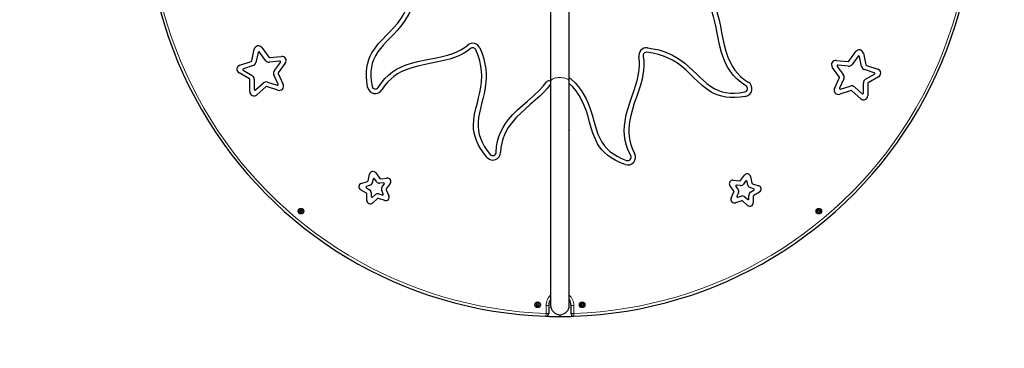
# Model space of a CAD drawing. Units: millimetres. Extents: x 1345 to 6835, y 147 to 5877.
# Drawn here: x 3118 to 4890, y 2329 to 2921 of the extents above; entities that cross this region are included whole.
import ezdxf

# ---------------------------------------------------------------- set-up
doc = ezdxf.new("R2010")
doc.units = ezdxf.units.MM
doc.header["$LTSCALE"] = 20
doc.layers.add('THICK_LINE', color=7, linetype='Continuous', lineweight=25)
doc.styles.add('SLDTEXTSTYLE0', font='TXT', dxfattribs={"width": 0.605})
doc.dimstyles.new('SLDDIMSTYLE0', dxfattribs={"dimtxt": 80, "dimasz": 100, "dimexe": 0, "dimexo": 0.0625, "dimgap": 20, "dimtad": 2, "dimdec": 1, "dimrnd": 1e-09, "dimzin": 12, "dimdsep": 46, "dimtxsty": 'SLDTEXTSTYLE0', "dimsah": 1, "dimcen": 0.09, "dimadec": 0, "dimazin": 3, "dimtfac": 1, "dimtofl": 0, "dimtmove": 0, "dimatfit": 3, "dimfxl": 0, "dimfrac": 2, "dimtolj": 1, "dimtzin": 12, "dimarcsym": 0})

# ---------------------------------------------------------------- blocks, each defined once
blk = doc.blocks.new('_D_1')
at = {"layer": 'THICK_LINE', "color": 7}
for p, q in [((1345.5, 3131.7), (1345.5, 146.9)), ((6835.5, 3131.7), (6835.5, 146.9)), ((1345.5, 186.9), (6835.5, 186.9))]:
    blk.add_line(p, q, dxfattribs=at)
for points in [[(1345.5, 186.9), (1445.5, 166.9), (1445.5, 206.9)], [(6835.5, 186.9), (6735.5, 206.9), (6735.5, 166.9)]]:
    blk.add_solid(points, dxfattribs=at)
at = {"layer": 'THICK_LINE', "color": 7, "char_height": 80, "attachment_point": 1, "style": 'SLDTEXTSTYLE0'}
for s, insert in [('%%c', (3931.6, 290.1)), ('5490', (4048.9, 290.4))]:
    blk.add_mtext(s, dxfattribs=dict(at, insert=insert))

msp = doc.modelspace()

# ---------------------------------------------------------------- linework, layer by layer
at = {"color": 7, "linetype": 'Continuous', "lineweight": 25}
for p, q in [((4073.71, 3006.67), (4073.71, 2809.83)), ((4107.21, 2809.83), (4107.21, 3006.67)), ((3535.64, 2846.83), (3540.1, 2867.85)), ((3547.05, 2862.12), (3543.23, 2844.13)), ((3560.52, 2847.81), (3549.73, 2862.69)), ((3553.74, 2870.74), (3566.36, 2853.35)), ((3567.73, 2852.74), (3589.08, 2855)), ((4610.44, 2846.2), (4623.06, 2863.59)), ((4627.07, 2855.54), (4616.28, 2840.66)), ((4633.56, 2836.98), (4629.75, 2854.97)), ((4636.7, 2860.7), (4641.16, 2839.68)), ((3514.2, 2839.09), (3534.64, 2845.72)), ((3538.13, 2838.45), (3520.63, 2832.78)), ((3585.81, 2846.65), (3567.51, 2844.71)), ((3576.35, 2829.39), (3587.18, 2844.27)), ((3596.05, 2842.93), (3583.42, 2825.57)), ((4587.72, 2847.85), (4609.07, 2845.59)), ((4589.62, 2837.12), (4600.44, 2822.24)), ((4609.29, 2837.56), (4590.99, 2839.5)), ((4642.16, 2838.57), (4662.6, 2831.94)), ((3531.36, 2814.49), (3512.75, 2825.22)), ((3520.35, 2830.06), (3536.27, 2820.87)), ((3583.03, 2805), (3575.55, 2821.79)), ((3583.26, 2824.08), (3592.01, 2804.45)), ((4593.38, 2818.42), (4580.75, 2835.78)), ((4656.17, 2825.63), (4638.67, 2831.3)), ((4640.53, 2813.72), (4656.45, 2822.91)), ((3532.1, 2791.71), (3532.11, 2813.19)), ((3540.09, 2814.26), (3540.08, 2795.88)), ((3542.58, 2794.76), (3556.24, 2807.07)), ((3582.69, 2794.08), (3562.26, 2800.73)), ((3563.71, 2808.66), (3581.2, 2802.97)), ((4072.62, 2810.49), (4073.71, 2809.25)), ((4073.53, 2804.92), (4073.53, 2804.92)), ((4073.71, 2809.83), (4073.71, 2406.66)), ((4107.21, 2406.66), (4107.21, 2809.83)), ((4584.79, 2797.31), (4593.54, 2816.93)), ((4601.25, 2814.64), (4593.77, 2797.86)), ((4595.6, 2795.82), (4613.09, 2801.51)), ((4636.72, 2788.73), (4636.71, 2807.11)), ((4644.69, 2806.04), (4644.7, 2784.56)), ((4664.05, 2818.07), (4645.44, 2807.34)), ((3560.79, 2800.42), (3544.83, 2786.04)), ((4614.54, 2793.58), (4594.11, 2786.93)), ((4631.97, 2778.89), (4616.01, 2793.27)), ((4620.55, 2799.92), (4634.21, 2787.61)), ((3745.25, 2631.02), (3747.74, 2642.75)), ((3758.88, 2645.11), (3765.93, 2635.4)), ((4415.43, 2631.26), (4422.48, 2640.97)), ((3732.83, 2626.2), (3744.24, 2629.9)), ((3754.03, 2633.94), (3752.67, 2627.52)), ((3760.56, 2629.21), (3756.71, 2634.51)), ((3772.81, 2627.37), (3766.25, 2626.67)), ((3766.25, 2626.67), (3766.25, 2626.67)), ((3767.3, 2634.79), (3779, 2636.03)), ((3770.44, 2619.85), (3774.18, 2624.99)), ((3784.91, 2626.21), (3777.85, 2616.51)), ((3784.91, 2626.21), (3784.91, 2626.21)), ((4402.13, 2631.91), (4402.13, 2631.91)), ((4402.13, 2631.91), (4414.06, 2630.65)), ((4424.64, 2630.37), (4420.79, 2625.07)), ((4428.68, 2623.38), (4427.32, 2629.8)), ((4433.62, 2638.61), (4436.11, 2626.88)), ((4437.11, 2625.76), (4448.52, 2622.06)), ((3742.04, 2608.89), (3731.65, 2614.88)), ((3741.97, 2618.14), (3747.65, 2614.86)), ((3748.5, 2622.89), (3742.26, 2620.86)), ((3742.78, 2595.6), (3742.79, 2607.59)), ((3750.77, 2609.46), (3750.77, 2602.91)), ((3753.27, 2601.79), (3758.15, 2606.18)), ((3764.24, 2607.48), (3770.48, 2605.45)), ((3772.32, 2607.49), (3769.65, 2613.47)), ((3777.69, 2615.02), (3782.58, 2604.06)), ((4403.5, 2612.37), (4396.58, 2621.88)), ((4398.77, 2599.92), (4403.66, 2610.87)), ((4407.18, 2620.85), (4411.05, 2615.52)), ((4414.87, 2622.56), (4408.55, 2623.22)), ((4411.71, 2609.32), (4409.04, 2603.34)), ((4411.05, 2615.52), (4411.06, 2615.53)), ((4439.09, 2616.72), (4432.85, 2618.75)), ((4433.7, 2610.72), (4439.38, 2613.99)), ((4449.7, 2610.73), (4439.32, 2604.74)), ((3762.09, 2598.99), (3753.18, 2590.96)), ((3774.97, 2595.59), (3763.56, 2599.3)), ((4417.79, 2595.16), (4406.39, 2591.45)), ((4410.87, 2601.31), (4417.11, 2603.34)), ((4428.17, 2586.81), (4419.26, 2594.85)), ((4423.21, 2602.04), (4428.08, 2597.65)), ((4430.59, 2598.76), (4430.58, 2605.32)), ((4438.57, 2603.44), (4438.57, 2591.45)), ((4070.46, 2406.66), (4070.46, 2392.08)), ((4110.46, 2392.08), (4110.46, 2406.66)), ((4090.46, 2389.91), (4090.46, 2386.66))]:
    msp.add_line(p, q, dxfattribs=at)
at = {"color": 8, "linetype": 'Continuous', "lineweight": 18}
for p, q in [((4065.46, 2392.08), (4065.46, 2406.66)), ((4070.46, 2406.66), (4065.46, 2406.66)), ((4115.46, 2406.66), (4110.46, 2406.66)), ((4115.46, 2406.66), (4115.46, 2392.08)), ((4065.46, 2392.08), (4065.29, 2387.08)), ((4070.46, 2392.08), (4065.46, 2392.08)), ((4115.46, 2392.08), (4110.46, 2392.08)), ((4115.46, 2392.08), (4115.63, 2387.08))]:
    msp.add_line(p, q, dxfattribs=at)
at = {"color": 7, "linetype": 'Continuous', "lineweight": 25, "flags": 128}
for points in [[(3778.47, 2893.37), (3784.97, 2900), (3791.46, 2906.94), (3797.78, 2914.36), (3803.8, 2922.44), (3809.34, 2931.33), (3813.28, 2939), (3816.76, 2947.36), (3819.71, 2956.5), (3822.06, 2966.49), (3823.75, 2977.43)], [(3831.67, 2976.52), (3830.08, 2965.92), (3827.91, 2956.15), (3825.2, 2947.17), (3822.03, 2938.89), (3818.44, 2931.26), (3814.49, 2924.2), (3810.25, 2917.66), (3804.03, 2909.36), (3797.51, 2901.73), (3790.82, 2894.59), (3784.13, 2887.76)], [(4373.68, 2896.69), (4371.68, 2906.97), (4369.52, 2917.1), (4367.02, 2926.98), (4364, 2936.52), (4361.15, 2943.7), (4357.78, 2950.57), (4353.81, 2957.07), (4349.15, 2963.16)], [(4355.21, 2968.36), (4360.37, 2961.64), (4364.73, 2954.53), (4368.41, 2947.07), (4371.49, 2939.32), (4374.09, 2931.31), (4376.93, 2920.5), (4379.33, 2909.43), (4381.51, 2898.19)], [(3744.28, 2799.72), (3742.76, 2809.73), (3742.06, 2818.96), (3742.13, 2827.47), (3742.9, 2835.32), (3744.32, 2842.58), (3746.33, 2849.31), (3748.88, 2855.58), (3751.92, 2861.46), (3757.52, 2870.04), (3763.96, 2878.05), (3771.02, 2885.74), (3778.47, 2893.37)], [(4425.22, 2801.97), (4416.71, 2807.74), (4409.3, 2813.97), (4402.88, 2820.63), (4397.37, 2827.68), (4392.66, 2835.05), (4388.68, 2842.73), (4385.31, 2850.65), (4381.52, 2861.86), (4378.48, 2873.35), (4375.95, 2885), (4373.68, 2896.69)], [(4381.51, 2898.19), (4383.71, 2886.87), (4386.17, 2875.59), (4389.1, 2864.49), (4392.77, 2853.68), (4397.39, 2843.29), (4401.04, 2836.76), (4405.28, 2830.51), (4410.16, 2824.55), (4415.76, 2818.92), (4422.13, 2813.66), (4429.34, 2808.8)], [(3784.13, 2887.76), (3778.22, 2881.73), (3772.55, 2875.68), (3767.25, 2869.48), (3762.43, 2862.98), (3758.24, 2856.04), (3754.78, 2848.53), (3752.66, 2842.14), (3751.13, 2835.24), (3750.26, 2827.76), (3750.09, 2819.63), (3750.7, 2810.8), (3752.13, 2801.18)], [(3857.9, 2850.7), (3868.18, 2852.7), (3878.31, 2854.86), (3888.19, 2857.36), (3897.73, 2860.38), (3904.91, 2863.23), (3911.78, 2866.6), (3918.28, 2870.57), (3924.37, 2875.23)], [(3929.56, 2869.17), (3922.84, 2864.01), (3915.73, 2859.65), (3908.28, 2855.97), (3900.52, 2852.88), (3892.51, 2850.28), (3881.7, 2847.45), (3870.63, 2845.05), (3859.39, 2842.87)], [(3941.81, 2771.54), (3944.12, 2780.53), (3946.27, 2789.79), (3948.04, 2799.38), (3949.21, 2809.38), (3949.57, 2819.85), (3949.14, 2828.46), (3947.97, 2837.45), (3945.96, 2846.84), (3943, 2856.67), (3938.99, 2866.98)], [(3946.32, 2870.17), (3950.24, 2860.19), (3953.24, 2850.65), (3955.39, 2841.52), (3956.78, 2832.76), (3957.49, 2824.36), (3957.6, 2816.28), (3957.2, 2808.48), (3955.97, 2798.19), (3954.13, 2788.32), (3951.92, 2778.8), (3949.53, 2769.54)], [(4220.51, 2784.18), (4223.92, 2794.08), (4227.12, 2803.93), (4229.89, 2813.74), (4232.04, 2823.5), (4233.16, 2831.15), (4233.68, 2838.78), (4233.49, 2846.4), (4232.5, 2854)], [(4240.35, 2855.46), (4241.45, 2847.06), (4241.67, 2838.72), (4241.13, 2830.42), (4239.93, 2822.16), (4238.17, 2813.92), (4235.22, 2803.14), (4231.76, 2792.35), (4228.03, 2781.53)], [(4331.02, 2817.25), (4324.38, 2823.76), (4317.44, 2830.25), (4310.01, 2836.57), (4301.94, 2842.59), (4293.05, 2848.14), (4285.37, 2852.07), (4277.01, 2855.55), (4267.87, 2858.51), (4257.88, 2860.86), (4246.94, 2862.55)], [(4247.87, 2870.46), (4258.47, 2868.87), (4268.23, 2866.69), (4277.22, 2863.99), (4285.49, 2860.82), (4293.12, 2857.23), (4300.18, 2853.29), (4306.72, 2849.04), (4315.02, 2842.83), (4322.65, 2836.31), (4329.79, 2829.63), (4336.61, 2822.94)], [(3763.18, 2799.16), (3768.94, 2807.67), (3775.18, 2815.09), (3781.84, 2821.5), (3788.88, 2827.01), (3796.26, 2831.72), (3803.93, 2835.7), (3811.85, 2839.07), (3823.07, 2842.86), (3834.56, 2845.89), (3846.21, 2848.43), (3857.9, 2850.7)], [(3859.39, 2842.87), (3848.07, 2840.67), (3836.8, 2838.21), (3825.7, 2835.27), (3814.89, 2831.61), (3804.5, 2826.99), (3797.98, 2823.33), (3791.72, 2819.09), (3785.76, 2814.21), (3780.13, 2808.61), (3774.87, 2802.24), (3770.01, 2795.02)], [(4336.61, 2822.94), (4342.64, 2817.02), (4348.69, 2811.35), (4354.9, 2806.05), (4361.4, 2801.23), (4368.34, 2797.04), (4375.85, 2793.58), (4382.24, 2791.46), (4389.14, 2789.93), (4396.62, 2789.05), (4404.75, 2788.88), (4413.58, 2789.49), (4423.2, 2790.92)], [(4031.94, 2774.33), (4042.75, 2783.77), (4053.03, 2793.41), (4060.45, 2801.29), (4067.04, 2809.58)], [(4073.53, 2804.92), (4067.71, 2797.48), (4061.3, 2790.42), (4054.43, 2783.65), (4045.92, 2775.91), (4037.14, 2768.28)], [(4143.83, 2736.7), (4141.07, 2746.56), (4137.95, 2756.59), (4134.18, 2766.72), (4129.47, 2776.89), (4124.91, 2784.87), (4119.44, 2792.81), (4112.92, 2800.67), (4107.21, 2806.41)], [(4110.58, 2814.31), (4117.65, 2807.31), (4123.78, 2800.24), (4129.06, 2793.14), (4133.59, 2786.02), (4137.45, 2778.88), (4140.75, 2771.76), (4145.02, 2760.63), (4148.49, 2749.63), (4151.52, 2738.83)], [(4424.66, 2783.08), (4414.64, 2781.56), (4405.41, 2780.86), (4396.91, 2780.92), (4389.05, 2781.69), (4381.79, 2783.11), (4375.06, 2785.12), (4368.79, 2787.67), (4362.92, 2790.71), (4354.34, 2796.31), (4346.33, 2802.75), (4338.64, 2809.8), (4331.02, 2817.25)], [(4217.79, 2676.37), (4213.3, 2685.61), (4210, 2694.72), (4207.77, 2703.7), (4206.51, 2712.56), (4206.13, 2721.3), (4206.51, 2729.94), (4207.56, 2738.48), (4209.89, 2750.09), (4213, 2761.56), (4216.63, 2772.92), (4220.51, 2784.18)], [(3959.03, 2673.37), (3952.71, 2681.28), (3947.49, 2688.92), (3943.29, 2696.32), (3940.03, 2703.5), (3937.63, 2710.5), (3936.01, 2717.34), (3935.08, 2724.04), (3934.77, 2730.64), (3935.33, 2740.87), (3936.9, 2751.03), (3939.17, 2761.21), (3941.81, 2771.54)], [(3949.53, 2769.54), (3947.43, 2761.36), (3945.54, 2753.28), (3944.05, 2745.25), (3943.13, 2737.22), (3942.96, 2729.11), (3943.72, 2720.87), (3945.08, 2714.28), (3947.21, 2707.53), (3950.19, 2700.61), (3954.11, 2693.49), (3959.05, 2686.14), (3965.1, 2678.53)], [(3975.69, 2682.32), (3976.42, 2692.57), (3978.12, 2702.11), (3980.67, 2711), (3984.02, 2719.3), (3988.06, 2727.06), (3992.71, 2734.35), (3997.88, 2741.23), (4005.7, 2750.12), (4014.13, 2758.5), (4022.96, 2766.52), (4031.94, 2774.33)], [(4037.14, 2768.28), (4028.43, 2760.7), (4019.9, 2752.94), (4011.75, 2744.85), (4004.22, 2736.27), (3997.53, 2727.07), (3993.72, 2720.65), (3990.42, 2713.85), (3987.7, 2706.64), (3985.62, 2698.98), (3984.25, 2690.83), (3983.65, 2682.15)], [(4228.03, 2781.53), (4224.28, 2770.62), (4220.77, 2759.63), (4217.76, 2748.55), (4215.53, 2737.36), (4214.33, 2726.05), (4214.24, 2718.57), (4214.78, 2711.03), (4216.03, 2703.43), (4218.06, 2695.76), (4220.95, 2688.02), (4224.77, 2680.2)], [(4207.84, 2660.29), (4198.41, 2663.98), (4190.07, 2667.99), (4182.73, 2672.29), (4176.32, 2676.89), (4170.74, 2681.74), (4165.91, 2686.85), (4161.76, 2692.2), (4158.19, 2697.76), (4153.56, 2706.9), (4149.84, 2716.48), (4146.71, 2726.43), (4143.83, 2736.7)], [(4151.52, 2738.83), (4153.79, 2730.69), (4156.19, 2722.75), (4158.91, 2715.05), (4162.14, 2707.63), (4166.05, 2700.53), (4170.83, 2693.77), (4175.31, 2688.74), (4180.52, 2683.96), (4186.56, 2679.46), (4193.52, 2675.26), (4201.47, 2671.36), (4210.52, 2667.8)], [(3779, 2636.03), (3779.13, 2636.05), (3779.23, 2636.06)], [(3770.3, 2619.67), (3770.37, 2619.77), (3770.44, 2619.85)], [(4396.58, 2621.88), (4396.5, 2621.98), (4396.44, 2622.07)], [(4415.1, 2622.53), (4414.97, 2622.54), (4414.87, 2622.56)]]:
    msp.add_lwpolyline(points, dxfattribs=at)
at = {"color": 8, "linetype": 'Continuous', "lineweight": 18, "flags": 128}
msp.add_lwpolyline([(4073.71, 2809.83), (4073.76, 2810.35), (4074.11, 2811.37), (4074.82, 2812.36), (4075.86, 2813.29), (4077.21, 2814.16), (4078.84, 2814.93), (4080.72, 2815.59), (4082.8, 2816.12), (4085.05, 2816.53), (4087.42, 2816.79), (4089.85, 2816.9), (4092.3, 2816.87), (4094.7, 2816.68), (4097.01, 2816.34), (4099.19, 2815.87), (4101.18, 2815.27), (4102.94, 2814.55), (4104.43, 2813.74), (4105.63, 2812.83), (4106.5, 2811.87), (4107.03, 2810.86), (4107.21, 2809.83)], dxfattribs=at)
at = {"color": 7, "linetype": 'Continuous', "lineweight": 25}
for centre, radius in [((3624.44, 2576.28), 5), ((3624.44, 2576.28), 4.75), ((3624.44, 2576.28), 2.25), ((4556.48, 2576.28), 5), ((4556.48, 2576.28), 4.75), ((4556.48, 2576.28), 2.25), ((4050.46, 2407.76), 5), ((4050.46, 2407.76), 4.75), ((4130.46, 2407.76), 5), ((4130.46, 2407.76), 4.75), ((4050.46, 2407.76), 2.25), ((4130.46, 2407.76), 2.25)]:
    msp.add_circle(centre, radius, dxfattribs=at)
for centre, radius, start, end in [((4090.46, 3131.66), 745, 151.93604, 268.06396), ((4090.46, 3131.66), 745, 271.93604, 28.06396), ((3547.56, 2866.29), 7.62, 35.73526, 168.17604), ((3933.49, 2864.66), 13.96, 23.25187, 130.79694), ((3548.51, 2861.8), 1.5, 35.96835, 168.03134), ((3589.93, 2847.44), 7.6, 323.58143, 96.41857), ((3933.49, 2864.66), 5.98, 22.89124, 131.03457), ((4246.21, 2856.6), 13.95, 83.19005, 190.76773), ((4246.22, 2856.6), 5.99, 83.11768, 191.01946), ((4629.24, 2859.14), 7.62, 11.82428, 144.26442), ((4628.28, 2854.65), 1.5, 11.96866, 144.03162), ((3516.53, 2831.84), 7.62, 107.82653, 240.23992), ((3534.17, 2847.15), 1.5, 287.9683, 348.03131), ((3535.83, 2845.66), 7.56, 287.6868, 348.32356), ((3566.63, 2852.17), 7.51, 215.43906, 276.67817), ((3567.57, 2854.23), 1.5, 215.96822, 276.03149), ((3585.96, 2845.15), 1.5, 323.96855, 96.03145), ((4586.87, 2840.29), 7.6, 83.58143, 216.41857), ((4590.83, 2838), 1.5, 83.96855, 216.03145), ((4609.22, 2847.08), 1.5, 263.96851, 324.03178), ((4610.16, 2845.02), 7.51, 263.33383, 324.54983), ((4640.97, 2838.51), 7.56, 191.67908, 252.30913), ((4642.62, 2840), 1.5, 191.96852, 252.0317), ((3521.1, 2831.35), 1.5, 107.96835, 240.0318), ((3532.55, 2814.32), 7.54, 359.53709, 60.46291), ((3582.38, 2824.91), 7.51, 143.33383, 204.54983), ((3584.63, 2824.69), 1.5, 143.96851, 204.03178), ((4592.17, 2817.54), 1.5, 335.96822, 36.03149), ((4594.42, 2817.76), 7.51, 335.43906, 36.67817), ((4655.7, 2824.21), 1.5, 299.96829, 72.03171), ((4660.26, 2824.69), 7.62, 299.75929, 72.17474), ((3530.61, 2813.19), 1.5, 359.96831, 60.03169), ((3561.33, 2801.48), 7.56, 71.67908, 132.30913), ((3561.79, 2799.3), 1.5, 71.96852, 132.0317), ((3581.66, 2804.39), 1.5, 251.96866, 24.03162), ((3585.06, 2801.32), 7.62, 251.82428, 24.26442), ((3758.03, 2802.24), 6, 190.18376, 329.09423), ((4070.28, 2807.25), 3.99, 54.22665, 144.2912), ((4108.13, 2811.87), 3.45, 44.84026, 105.47151), ((4422.13, 2796.83), 6, 280.23446, 58.97239), ((4422.19, 2796.81), 13.96, 280.205, 59.14245), ((4615.46, 2794.33), 7.56, 47.6868, 108.32356), ((4644.24, 2807.17), 7.54, 119.53709, 180.46291), ((4646.19, 2806.04), 1.5, 119.96831, 180.03169), ((3539.72, 2791.68), 7.62, 179.75929, 312.17474), ((3541.58, 2795.87), 1.5, 179.96829, 312.03171), ((3758.02, 2802.2), 13.97, 190.24163, 329.07424), ((4591.73, 2794.17), 7.62, 155.73526, 288.17604), ((4595.14, 2797.24), 1.5, 155.96835, 288.03134), ((4615, 2792.16), 1.5, 47.9683, 108.03131), ((4637.08, 2784.53), 7.62, 227.82653, 0.23992), ((4635.22, 2788.72), 1.5, 227.96835, 0.0318), ((4078.46, 2721.83), 5, 161.80513, 198.19487), ((4102.46, 2721.83), 5, 341.80513, 18.19487), ((3969.69, 2682.37), 13.96, 220.18958, 359.0909), ((3969.68, 2682.42), 6, 220.32713, 359.0349), ((4212.57, 2673.42), 13.96, 250.1895, 29.09103), ((4212.54, 2673.45), 6, 250.32626, 29.03588), ((3753.83, 2641.48), 6.22, 35.69079, 168.20035), ((4427.53, 2637.33), 6.22, 11.84828, 144.26058), ((3734.74, 2620.28), 6.22, 107.85026, 240.2304), ((3743.78, 2631.33), 1.5, 287.96818, 348.03156), ((3746.62, 2628.78), 6.19, 287.75522, 348.25778), ((3755.5, 2633.63), 1.5, 35.96853, 168.03169), ((3765.56, 2632.77), 6.14, 215.44902, 276.46061), ((3767.14, 2636.28), 1.5, 215.96865, 276.03134), ((3772.96, 2625.88), 1.5, 323.96817, 96.03085), ((3779.9, 2629.88), 6.21, 323.7817, 96.2183), ((4401.46, 2625.74), 6.21, 83.7817, 216.2183), ((4408.39, 2621.73), 1.5, 83.96817, 216.03085), ((4414.22, 2632.14), 1.5, 263.969, 324.03135), ((4415.79, 2628.63), 6.14, 263.5554, 324.53497), ((4425.85, 2629.48), 1.5, 11.96831, 144.03147), ((4434.74, 2624.64), 6.19, 191.73971, 252.24729), ((4437.57, 2627.19), 1.5, 191.96844, 252.03182), ((3742.72, 2619.44), 1.5, 107.96835, 240.03165), ((3741.29, 2607.59), 1.5, 359.96856, 60.03167), ((3744.62, 2609.51), 6.15, 359.51993, 60.48007), ((3762.31, 2601.61), 6.19, 71.73971, 132.24729), ((3775.24, 2616.02), 6.14, 143.5554, 204.53497), ((3770.95, 2606.88), 1.5, 251.96831, 24.03147), ((3779.06, 2615.63), 1.5, 143.969, 204.03135), ((4402.29, 2611.49), 1.5, 335.96865, 36.03134), ((4406.12, 2611.88), 6.14, 335.44902, 36.46061), ((4436.73, 2605.37), 6.15, 119.51993, 180.48007), ((4438.63, 2615.29), 1.5, 299.96864, 72.03165), ((4446.61, 2616.14), 6.22, 299.7697, 72.14964), ((3749.01, 2595.57), 6.22, 179.7697, 312.14964), ((3752.27, 2602.9), 1.5, 179.96864, 312.03165), ((3763.1, 2597.88), 1.5, 71.96844, 132.03182), ((3776.91, 2601.5), 6.22, 251.84828, 24.26058), ((4404.44, 2597.36), 6.22, 155.69079, 288.20035), ((4410.41, 2602.73), 1.5, 155.96853, 288.03169), ((4419.05, 2597.46), 6.19, 47.75522, 108.25778), ((4418.26, 2593.73), 1.5, 47.96818, 108.03156), ((4429.09, 2598.76), 1.5, 227.96835, 0.03165), ((4432.35, 2591.43), 6.22, 227.85026, 0.2304), ((4440.07, 2603.45), 1.5, 119.96856, 180.03167), ((3622.67, 2576.57), 0.45, 114.64051, 170.76914), ((3622.67, 2576.57), 0.45, 170.76914, 226.89776), ((3621.27, 2575.07), 1.59, 354.64051, 46.89776), ((3621.81, 2578.42), 1.59, 294.64051, 346.89776), ((3623.3, 2574.88), 0.45, 174.64051, 230.76914), ((3623.3, 2574.88), 0.45, 230.76914, 286.89776), ((3623.8, 2577.96), 0.45, 110.76914, 166.89776), ((3623.9, 2572.93), 1.59, 54.64051, 106.89776), ((3623.8, 2577.96), 0.45, 54.64051, 110.76914), ((3624.99, 2579.63), 1.59, 234.64051, 286.89776), ((3625.08, 2574.59), 0.45, 234.64051, 290.76914), ((3625.08, 2574.59), 0.45, 290.76914, 346.89776), ((3625.58, 2577.67), 0.45, 50.76914, 106.89776), ((3627.07, 2574.13), 1.59, 114.64051, 166.89776), ((3625.58, 2577.67), 0.45, 354.64051, 50.76914), ((3627.62, 2577.48), 1.59, 174.64051, 226.89776), ((3626.22, 2575.99), 0.45, 294.64051, 350.76914), ((3626.22, 2575.99), 0.45, 350.76914, 46.89776), ((4554.76, 2575.77), 0.45, 140.11266, 196.24129), ((4554.76, 2575.77), 0.45, 196.24129, 252.36992), ((4553.19, 2577.08), 1.59, 320.11266, 12.36992), ((4554.14, 2573.83), 1.59, 20.11266, 72.36992), ((4555.18, 2577.52), 0.45, 136.24129, 192.36992), ((4555.18, 2577.52), 0.45, 80.11266, 136.24129), ((4555.53, 2579.54), 1.59, 260.11266, 312.36992), ((4556.06, 2574.53), 0.45, 200.11266, 256.24129), ((4556.06, 2574.53), 0.45, 256.24129, 312.36992), ((4557.43, 2573.02), 1.59, 80.11266, 132.36992), ((4556.91, 2578.03), 0.45, 76.24129, 132.36992), ((4556.91, 2578.03), 0.45, 20.11266, 76.24129), ((4558.83, 2578.73), 1.59, 200.11266, 252.36992), ((4557.78, 2575.03), 0.45, 260.11266, 316.24129), ((4557.78, 2575.03), 0.45, 316.24129, 12.36992), ((4559.78, 2575.47), 1.59, 140.11266, 192.36992), ((4558.21, 2576.78), 0.45, 16.24129, 72.36992), ((4558.21, 2576.78), 0.45, 320.11266, 16.24129), ((4090.46, 2406.66), 20, 146.87706, 180), ((4090.46, 2406.66), 20, 0, 33.12294), ((4048.78, 2407.12), 0.45, 144.90525, 201.03388), ((4048.78, 2407.12), 0.45, 201.03388, 257.16251), ((4047.11, 2408.29), 1.59, 324.90525, 17.16251), ((4049.06, 2408.9), 0.45, 141.03388, 197.16251), ((4048.33, 2405.12), 1.59, 24.90525, 77.16251), ((4049.06, 2408.9), 0.45, 84.90525, 141.03388), ((4049.25, 2410.93), 1.59, 264.90525, 317.16251), ((4050.18, 2405.99), 0.45, 204.90525, 261.03388), ((4050.18, 2405.99), 0.45, 261.03388, 317.16251), ((4050.74, 2409.54), 0.45, 81.03388, 137.16251), ((4051.68, 2404.6), 1.59, 84.90525, 137.16251), ((4050.74, 2409.54), 0.45, 24.90525, 81.03388), ((4052.6, 2410.4), 1.59, 204.90525, 257.16251), ((4051.86, 2406.63), 0.45, 264.90525, 321.03388), ((4051.86, 2406.63), 0.45, 321.03388, 17.16251), ((4053.82, 2407.23), 1.59, 144.90525, 197.16251), ((4052.14, 2408.41), 0.45, 21.03388, 77.16251), ((4052.14, 2408.41), 0.45, 324.90525, 21.03388), ((4090.46, 2406.66), 16.75, 180, 0), ((4128.9, 2408.66), 0.45, 150, 206.12863), ((4128.9, 2406.86), 0.45, 153.87137, 210), ((4127.07, 2407.76), 1.59, 333.87137, 26.12863), ((4128.9, 2408.66), 0.45, 93.87137, 150), ((4128.9, 2406.86), 0.45, 210, 266.12863), ((4128.77, 2410.7), 1.59, 273.87137, 326.12863), ((4128.77, 2404.82), 1.59, 33.87137, 86.12863), ((4130.46, 2409.56), 0.45, 90, 146.12863), ((4130.46, 2405.96), 0.45, 213.87137, 270), ((4130.46, 2409.56), 0.45, 33.87137, 90), ((4130.46, 2405.96), 0.45, 270, 326.12863), ((4132.16, 2410.7), 1.59, 213.87137, 266.12863), ((4132.16, 2404.82), 1.59, 93.87137, 146.12863), ((4132.02, 2408.66), 0.45, 30, 86.12863), ((4132.02, 2406.86), 0.45, 273.87137, 330), ((4133.86, 2407.76), 1.59, 153.87137, 206.12863), ((4132.02, 2408.66), 0.45, 333.87137, 30), ((4132.02, 2406.86), 0.45, 330, 26.12863), ((4065.46, 2392.08), 5, 268.06396, 360), ((4090.46, 3131.66), 745, 268.06396, 271.93604), ((4115.46, 2392.08), 5, 180, 271.93604)]:
    msp.add_arc(centre, radius, start, end, dxfattribs=at)
at = {"color": 8, "linetype": 'Continuous', "lineweight": 18}
for centre, radius, start, end in [((4090.46, 3131.66), 740, 151.93604, 268.06396), ((4090.46, 3131.66), 740, 271.93604, 28.06396), ((4090.46, 2406.66), 25, 132.06706, 180), ((4090.46, 2406.66), 25, 0, 47.93294)]:
    msp.add_arc(centre, radius, start, end, dxfattribs=at)
at = {"layer": 'THICK_LINE', "color": 7, "lineweight": 18}
msp.add_circle((4090.46, 3131.66), 2745, dxfattribs=at)

# ---------------------------------------------------------------- dimensions: what is measured, and where the dimension line sits
at = {"layer": 'THICK_LINE', "color": 7}
dim = msp.add_linear_dim(base=(6835.46, 250.05), p1=(1345.46, 3131.66), p2=(6835.46, 3131.66), text='%%c<>', dimstyle='SLDDIMSTYLE0', dxfattribs=at)
dim.commit()
dim.dimension.update_dxf_attribs({"geometry": '_D_1', "text_midpoint": (4090.46, 250.05), "dimtype": 160})

doc.saveas('drawing.dxf')
